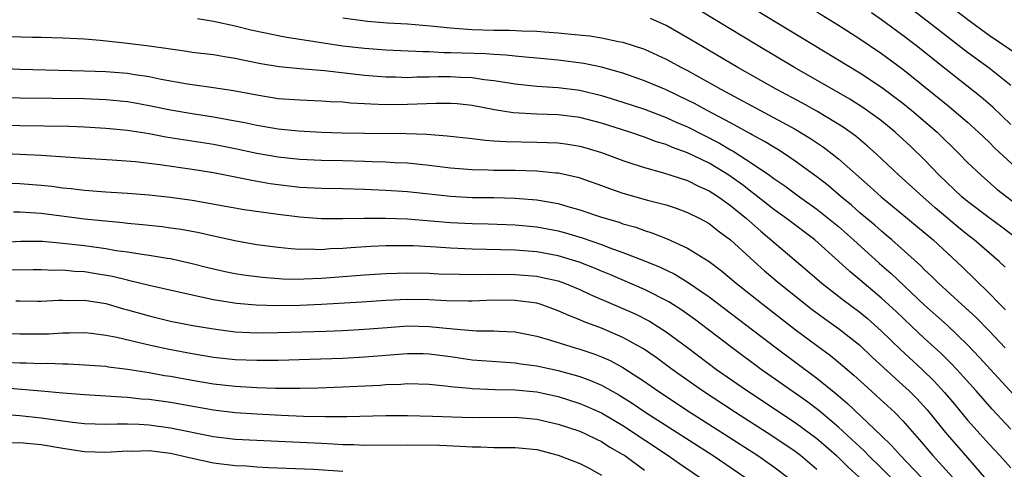
# Model space of a CAD drawing. Units: inches. Extents: x 2625000 to 2628000, y 1512000 to 1515000.
# Drawn here: x 2625225 to 2625316, y 1512630 to 1512671 of the extents above; entities that cross this region are included whole.
import ezdxf

# ---------------------------------------------------------------- set-up
doc = ezdxf.new("R2010")
doc.units = ezdxf.units.IN
doc.header["$MEASUREMENT"] = 0
doc.layers.add('LD26251512_2ft', color=2, linetype='Continuous')

msp = doc.modelspace()

# ---------------------------------------------------------------- linework, layer by layer
at = {"layer": 'LD26251512_2ft'}
for points, elevation in [([(2625305, 1512677.558), (2625313.273, 1512671.273), (2625315, 1512670.008), (2625317.986, 1512667.986)], 9128), ([(2625291, 1512673.788), (2625303, 1512666.487), (2625305, 1512665.173), (2625306.251, 1512664.251), (2625307, 1512663.674), (2625307.832, 1512663), (2625310.181, 1512661), (2625312.227, 1512659), (2625313, 1512658.199), (2625314.25, 1512657), (2625315.726, 1512655.726), (2625317.97, 1512653.97)], 9136), ([(2625317, 1512665.336), (2625315, 1512666.93), (2625313, 1512668.402), (2625309.646, 1512671), (2625307, 1512673.011)], 9130), ([(2625317.714, 1512651), (2625316.181, 1512652.181), (2625315, 1512653.043), (2625313, 1512654.565), (2625312.478, 1512655), (2625310.364, 1512657), (2625309, 1512658.427), (2625307.696, 1512659.696), (2625306.28, 1512661), (2625305, 1512662.04), (2625303.285, 1512663.285), (2625302.057, 1512664.056), (2625296.914, 1512667), (2625293.539, 1512669), (2625288.222, 1512672.222)], 9138), ([(2625299, 1512672.167), (2625301, 1512670.924), (2625303, 1512669.646), (2625305, 1512668.302), (2625307, 1512666.834), (2625311.333, 1512663.333), (2625313, 1512661.915), (2625314.021, 1512661), (2625315, 1512660.056), (2625315.524, 1512659.524), (2625318.252, 1512657)], 9134), ([(2625317, 1512661.695), (2625315.331, 1512663.331), (2625314.253, 1512664.253), (2625311, 1512666.797), (2625308.255, 1512669), (2625307, 1512669.959), (2625305, 1512671.428), (2625304.062, 1512672.062)], 9132), ([(2625316.475, 1512641), (2625315, 1512642.565), (2625313.796, 1512643.796), (2625312.465, 1512645), (2625310.298, 1512647), (2625309.65, 1512647.65), (2625309, 1512648.24), (2625308.622, 1512648.621), (2625305.974, 1512651), (2625305.452, 1512651.452), (2625305, 1512651.813), (2625304.371, 1512652.371), (2625303, 1512653.526), (2625302.221, 1512654.221), (2625301.258, 1512655), (2625300.043, 1512656.043), (2625299, 1512656.846), (2625297, 1512658.32), (2625295.987, 1512659), (2625295.385, 1512659.385), (2625295, 1512659.602), (2625294.141, 1512660.141), (2625293, 1512660.75), (2625292.847, 1512660.847), (2625291, 1512661.85), (2625288.826, 1512663), (2625287.647, 1512663.646), (2625287, 1512663.976), (2625285, 1512664.922), (2625283, 1512665.775), (2625281, 1512666.461), (2625279.015, 1512667.015), (2625277.377, 1512667.377), (2625275, 1512667.684), (2625273, 1512667.858), (2625271.968, 1512667.968), (2625271, 1512668.036), (2625270.139, 1512668.139), (2625269, 1512668.193), (2625268.256, 1512668.256), (2625265, 1512668.364), (2625264.363, 1512668.363), (2625263, 1512668.438), (2625262.439, 1512668.439), (2625259, 1512668.605), (2625257, 1512668.747), (2625254.983, 1512668.983), (2625249.779, 1512669.779), (2625249, 1512669.922), (2625247.821, 1512670.179), (2625246.45, 1512670.451), (2625245, 1512670.824), (2625243, 1512671.265), (2625241.503, 1512671.503)], 9144), ([(2625255, 1512671.592), (2625257.289, 1512671.289), (2625259.151, 1512671.151), (2625261, 1512671.055), (2625263.127, 1512670.873), (2625265, 1512670.665), (2625265.349, 1512670.651), (2625267, 1512670.525), (2625269, 1512670.473), (2625270.462, 1512670.462), (2625271.606, 1512670.394), (2625273, 1512670.353), (2625273.707, 1512670.293), (2625275, 1512670.216), (2625275.885, 1512670.115), (2625277.938, 1512669.938), (2625279, 1512669.761), (2625280.581, 1512669.419), (2625281, 1512669.352), (2625283, 1512668.699), (2625285, 1512667.78), (2625286.424, 1512667), (2625287, 1512666.707), (2625290.078, 1512665), (2625294.588, 1512662.589), (2625297, 1512661.267), (2625298.419, 1512660.419), (2625299.613, 1512659.613), (2625300.413, 1512659), (2625301, 1512658.527), (2625303.943, 1512655.943), (2625304.97, 1512655), (2625307.421, 1512653), (2625309.789, 1512651), (2625312.5, 1512648.5), (2625315, 1512646.067), (2625316.036, 1512645), (2625316.527, 1512644.527)], 9142), ([(2625316.475, 1512648.475), (2625315.919, 1512649), (2625313.62, 1512651), (2625313, 1512651.476), (2625312.156, 1512652.156), (2625309.991, 1512653.991), (2625308.832, 1512655), (2625306.62, 1512657), (2625304.511, 1512659), (2625303.713, 1512659.714), (2625302.621, 1512660.62), (2625301.458, 1512661.457), (2625299, 1512662.942), (2625297.679, 1512663.679), (2625295.231, 1512665), (2625291.678, 1512667), (2625288.253, 1512669), (2625287, 1512669.75), (2625285, 1512670.884), (2625283.556, 1512671.555)], 9140), ([(2625223, 1512669.891), (2625226.176, 1512669.824), (2625227, 1512669.822), (2625229, 1512669.756), (2625231, 1512669.64), (2625232.462, 1512669.538), (2625235, 1512669.268), (2625237.009, 1512669.009), (2625238.763, 1512668.763), (2625239, 1512668.714), (2625240.515, 1512668.515), (2625241, 1512668.434), (2625243, 1512668.191), (2625244.011, 1512668.011), (2625245, 1512667.874), (2625245.712, 1512667.712), (2625247.38, 1512667.38), (2625249.094, 1512667.094), (2625251, 1512666.909), (2625253.278, 1512666.722), (2625257, 1512666.298), (2625259, 1512666.138), (2625259.87, 1512666.13), (2625261, 1512666.084), (2625261.873, 1512666.127), (2625263, 1512666.125), (2625263.852, 1512666.148), (2625265, 1512666.15), (2625265.908, 1512666.092), (2625267, 1512666.055), (2625268.117, 1512665.883), (2625269, 1512665.802), (2625270.441, 1512665.559), (2625271, 1512665.487), (2625273, 1512665.274), (2625275, 1512665.137), (2625277, 1512664.885), (2625279, 1512664.41), (2625281, 1512663.796), (2625283, 1512663.122), (2625285, 1512662.371), (2625285.939, 1512661.939), (2625287, 1512661.492), (2625289.971, 1512659.971), (2625291, 1512659.358), (2625291.235, 1512659.235), (2625293, 1512658.101), (2625294.616, 1512657), (2625295, 1512656.716), (2625296.018, 1512656.018), (2625297.399, 1512655), (2625299, 1512653.864), (2625300.093, 1512653), (2625301, 1512652.246), (2625302.412, 1512651), (2625304.823, 1512648.823), (2625305.893, 1512647.892), (2625309, 1512644.954), (2625311.087, 1512643.087), (2625313, 1512641.274), (2625314.113, 1512640.114), (2625317.936, 1512635.936)], 9146), ([(2625317, 1512633.465), (2625315.293, 1512635.293), (2625313.791, 1512637), (2625311.991, 1512639), (2625311.513, 1512639.513), (2625310.505, 1512640.505), (2625309, 1512641.867), (2625307.778, 1512643), (2625306.357, 1512644.357), (2625305, 1512645.617), (2625303, 1512647.298), (2625302.063, 1512648.062), (2625301, 1512649.045), (2625298.813, 1512651), (2625296.17, 1512653), (2625295, 1512653.832), (2625293.232, 1512655.232), (2625293, 1512655.394), (2625292.102, 1512656.102), (2625290.837, 1512657), (2625289, 1512658.112), (2625287, 1512659.094), (2625285.587, 1512659.586), (2625285, 1512659.849), (2625284.108, 1512660.108), (2625283, 1512660.527), (2625281.634, 1512661), (2625279, 1512661.848), (2625277, 1512662.349), (2625275, 1512662.597), (2625273, 1512662.673), (2625270.801, 1512662.801), (2625269.075, 1512663.075), (2625267, 1512663.468), (2625265.619, 1512663.619), (2625265, 1512663.667), (2625263.661, 1512663.66), (2625261, 1512663.55), (2625259, 1512663.542), (2625257.589, 1512663.589), (2625257, 1512663.634), (2625255.696, 1512663.697), (2625255, 1512663.766), (2625253.822, 1512663.822), (2625253, 1512663.887), (2625251, 1512663.967), (2625249, 1512664.103), (2625247, 1512664.417), (2625246.524, 1512664.523), (2625244.843, 1512664.843), (2625243, 1512665.119), (2625240.561, 1512665.439), (2625238.119, 1512665.881), (2625237, 1512666.122), (2625235.688, 1512666.312), (2625235, 1512666.431), (2625233, 1512666.595), (2625231, 1512666.664), (2625225, 1512666.819), (2625223, 1512666.893)], 9148), ([(2625223, 1512664.252), (2625225, 1512664.191), (2625231, 1512664.115), (2625233, 1512664.032), (2625235, 1512663.829), (2625235.708, 1512663.708), (2625237, 1512663.476), (2625239, 1512663.059), (2625241, 1512662.718), (2625243, 1512662.43), (2625245, 1512662.065), (2625245.887, 1512661.888), (2625247, 1512661.636), (2625248.643, 1512661.357), (2625249, 1512661.303), (2625250.881, 1512661.119), (2625253, 1512660.995), (2625254.932, 1512660.932), (2625257, 1512660.893), (2625260.863, 1512660.863), (2625262.803, 1512660.803), (2625264.67, 1512660.669), (2625267, 1512660.404), (2625268.244, 1512660.244), (2625269, 1512660.209), (2625270.123, 1512660.123), (2625273, 1512660.078), (2625275, 1512660.004), (2625275.887, 1512659.887), (2625277, 1512659.707), (2625277.556, 1512659.556), (2625279, 1512659.126), (2625281, 1512658.367), (2625281.924, 1512658.076), (2625283, 1512657.708), (2625284.76, 1512657.24), (2625287, 1512656.519), (2625288.004, 1512656.004), (2625289, 1512655.565), (2625289.865, 1512655), (2625291, 1512654.191), (2625292.459, 1512653), (2625292.738, 1512652.738), (2625293.805, 1512651.805), (2625298.146, 1512648.145), (2625299.468, 1512647), (2625301.45, 1512645.45), (2625303, 1512644.303), (2625303.71, 1512643.711), (2625305, 1512642.555), (2625306.797, 1512640.797), (2625308.772, 1512639), (2625309.905, 1512637.905), (2625310.857, 1512636.857), (2625311.778, 1512635.778), (2625313, 1512634.301), (2625314.151, 1512633), (2625315, 1512632.06), (2625315.995, 1512631), (2625317, 1512629.863)], 9150), ([(2625221, 1512661.761), (2625225, 1512661.62), (2625229.544, 1512661.544), (2625231, 1512661.498), (2625233, 1512661.383), (2625235, 1512661.176), (2625237, 1512660.863), (2625238.571, 1512660.571), (2625243, 1512659.89), (2625245, 1512659.498), (2625247, 1512659.066), (2625249, 1512658.719), (2625251, 1512658.499), (2625253, 1512658.405), (2625255, 1512658.377), (2625257, 1512658.317), (2625257.724, 1512658.276), (2625259, 1512658.245), (2625259.804, 1512658.196), (2625261, 1512658.149), (2625263, 1512657.939), (2625265, 1512657.681), (2625267, 1512657.528), (2625268.492, 1512657.508), (2625269, 1512657.486), (2625271, 1512657.465), (2625273, 1512657.41), (2625274.766, 1512657.234), (2625275, 1512657.223), (2625276.814, 1512656.814), (2625277, 1512656.757), (2625279, 1512656.048), (2625279.762, 1512655.762), (2625281, 1512655.356), (2625283.293, 1512654.707), (2625285, 1512654.249), (2625285.943, 1512653.943), (2625287, 1512653.555), (2625288.124, 1512653), (2625289, 1512652.523), (2625289.851, 1512651.851), (2625291, 1512651.02), (2625293.172, 1512649), (2625294.141, 1512648.141), (2625295.491, 1512647), (2625298.566, 1512644.566), (2625299.713, 1512643.713), (2625301, 1512642.797), (2625303, 1512641.23), (2625304.14, 1512640.14), (2625305.177, 1512639.177), (2625307, 1512637.537), (2625307.573, 1512637), (2625308.286, 1512636.287), (2625309.252, 1512635.252), (2625311.08, 1512633), (2625311.964, 1512631.964), (2625313, 1512630.797), (2625314.763, 1512628.763)], 9152), ([(2625221, 1512659.132), (2625225, 1512658.973), (2625227, 1512658.866), (2625231, 1512658.582), (2625233.572, 1512658.428), (2625235.733, 1512658.267), (2625237.994, 1512658.006), (2625241, 1512657.562), (2625243, 1512657.243), (2625245, 1512656.865), (2625246.543, 1512656.543), (2625248.253, 1512656.253), (2625249, 1512656.145), (2625251, 1512655.9), (2625253, 1512655.798), (2625255, 1512655.784), (2625257, 1512655.716), (2625259, 1512655.613), (2625261, 1512655.493), (2625265, 1512655.057), (2625267, 1512654.949), (2625269, 1512654.933), (2625271, 1512654.891), (2625273, 1512654.731), (2625275, 1512654.378), (2625275.889, 1512654.111), (2625277, 1512653.807), (2625279, 1512653.13), (2625280.643, 1512652.643), (2625281, 1512652.512), (2625282.182, 1512652.182), (2625283, 1512651.879), (2625283.675, 1512651.675), (2625285.102, 1512651.101), (2625287, 1512650.234), (2625288.992, 1512648.993), (2625290.14, 1512648.14), (2625291.503, 1512647), (2625294.033, 1512645), (2625297, 1512642.708), (2625299, 1512641.201), (2625300.27, 1512640.27), (2625301.372, 1512639.372), (2625302.447, 1512638.447), (2625304.036, 1512637), (2625304.551, 1512636.551), (2625306.231, 1512635), (2625307, 1512634.217), (2625308.058, 1512633), (2625308.507, 1512632.507), (2625309.77, 1512631), (2625310.374, 1512630.374), (2625311.612, 1512629)], 9154), ([(2625224.256, 1512656.256), (2625225, 1512656.253), (2625227, 1512656.089), (2625227.981, 1512655.981), (2625229, 1512655.83), (2625229.76, 1512655.76), (2625231, 1512655.607), (2625233, 1512655.459), (2625235, 1512655.337), (2625237, 1512655.183), (2625239, 1512654.967), (2625241, 1512654.688), (2625245.839, 1512653.839), (2625249, 1512653.383), (2625251, 1512653.133), (2625253, 1512652.99), (2625254.988, 1512652.989), (2625256.975, 1512653.025), (2625258.969, 1512653.031), (2625261, 1512652.964), (2625265, 1512652.614), (2625267, 1512652.514), (2625268.488, 1512652.489), (2625271, 1512652.41), (2625273, 1512652.217), (2625275, 1512651.834), (2625275.656, 1512651.657), (2625277.201, 1512651.201), (2625279, 1512650.574), (2625279.699, 1512650.301), (2625281, 1512649.843), (2625283, 1512649.064), (2625284.463, 1512648.463), (2625285.815, 1512647.815), (2625287.068, 1512647.068), (2625289, 1512645.74), (2625295.215, 1512641), (2625299, 1512638.186), (2625300.759, 1512636.759), (2625301.842, 1512635.842), (2625305, 1512632.824), (2625305.942, 1512631.942), (2625306.755, 1512631), (2625308.688, 1512629)], 9156), ([(2625305.849, 1512629), (2625305, 1512629.849), (2625303.803, 1512631), (2625303.413, 1512631.413), (2625301, 1512633.647), (2625299.185, 1512635.185), (2625298.047, 1512636.047), (2625293.828, 1512639), (2625291.128, 1512641), (2625287.643, 1512643.642), (2625286.475, 1512644.475), (2625285.256, 1512645.256), (2625283, 1512646.407), (2625279.787, 1512647.787), (2625279, 1512648.102), (2625278.374, 1512648.373), (2625276.939, 1512648.938), (2625275, 1512649.528), (2625273, 1512649.89), (2625271, 1512650.05), (2625267, 1512650.143), (2625265, 1512650.226), (2625263.674, 1512650.326), (2625261.554, 1512650.446), (2625261, 1512650.462), (2625259, 1512650.456), (2625257.606, 1512650.394), (2625255.725, 1512650.275), (2625255, 1512650.21), (2625253.833, 1512650.167), (2625253, 1512650.099), (2625251.862, 1512650.138), (2625251, 1512650.122), (2625250.172, 1512650.172), (2625249, 1512650.293), (2625247, 1512650.557), (2625245.118, 1512650.882), (2625243, 1512651.338), (2625241.658, 1512651.658), (2625239.972, 1512651.972), (2625239, 1512652.11), (2625238.209, 1512652.209), (2625236.398, 1512652.398), (2625235, 1512652.517), (2625234.575, 1512652.575), (2625231, 1512652.929), (2625227, 1512653.442), (2625225, 1512653.571), (2625224.427, 1512653.574)], 9158), ([(2625223, 1512650.758), (2625225.099, 1512650.9), (2625227.122, 1512650.878), (2625229, 1512650.707), (2625231, 1512650.479), (2625233, 1512650.206), (2625233.964, 1512650.036), (2625235, 1512649.897), (2625236.32, 1512649.681), (2625237, 1512649.601), (2625238.689, 1512649.311), (2625239, 1512649.27), (2625241, 1512648.822), (2625242.446, 1512648.446), (2625244.072, 1512648.072), (2625245, 1512647.887), (2625245.762, 1512647.762), (2625247.54, 1512647.54), (2625249.409, 1512647.409), (2625251, 1512647.38), (2625251.386, 1512647.386), (2625253, 1512647.451), (2625257, 1512647.773), (2625259, 1512647.902), (2625261, 1512647.954), (2625263, 1512647.914), (2625263.873, 1512647.873), (2625265.816, 1512647.816), (2625267.8, 1512647.801), (2625269, 1512647.824), (2625271, 1512647.8), (2625273, 1512647.631), (2625273.533, 1512647.534), (2625275, 1512647.2), (2625275.565, 1512647), (2625277, 1512646.407), (2625277.956, 1512645.955), (2625281, 1512644.657), (2625282.138, 1512644.138), (2625283.455, 1512643.455), (2625285, 1512642.474), (2625287, 1512641.019), (2625289.701, 1512639), (2625292.563, 1512637), (2625297, 1512634.079), (2625299, 1512632.591), (2625299.853, 1512631.853), (2625300.824, 1512631), (2625301.92, 1512629.92), (2625302.939, 1512629)], 9160), ([(2625299, 1512629.704), (2625297.478, 1512631), (2625297, 1512631.367), (2625294.837, 1512632.837), (2625291.45, 1512635), (2625288.397, 1512637), (2625285.574, 1512639), (2625284.089, 1512640.089), (2625282.899, 1512640.899), (2625281, 1512641.968), (2625279, 1512642.829), (2625277.415, 1512643.415), (2625277, 1512643.606), (2625275.985, 1512643.985), (2625275, 1512644.441), (2625273.417, 1512645), (2625273, 1512645.125), (2625271, 1512645.395), (2625269, 1512645.402), (2625267, 1512645.333), (2625266.666, 1512645.334), (2625264.631, 1512645.37), (2625263, 1512645.456), (2625261, 1512645.481), (2625259, 1512645.39), (2625256.773, 1512645.227), (2625253, 1512645), (2625251, 1512644.925), (2625248.903, 1512644.903), (2625246.957, 1512644.956), (2625245.113, 1512645.113), (2625243, 1512645.449), (2625241, 1512645.868), (2625237, 1512646.764), (2625235.224, 1512647.225), (2625235, 1512647.262), (2625233.61, 1512647.61), (2625231.896, 1512647.896), (2625231, 1512648.034), (2625230.077, 1512648.077), (2625229, 1512648.186), (2625228.181, 1512648.182), (2625227, 1512648.237), (2625226.234, 1512648.234), (2625224.195, 1512648.194)], 9162), ([(2625224.649, 1512645.351), (2625225, 1512645.359), (2625226.666, 1512645.334), (2625227, 1512645.335), (2625228.58, 1512645.42), (2625229, 1512645.422), (2625229.401, 1512645.401), (2625231, 1512645.405), (2625233, 1512645.095), (2625234.617, 1512644.618), (2625235, 1512644.524), (2625237, 1512643.949), (2625239, 1512643.48), (2625241.075, 1512643.075), (2625243, 1512642.744), (2625245, 1512642.494), (2625247, 1512642.399), (2625249, 1512642.42), (2625253.446, 1512642.554), (2625255, 1512642.61), (2625257, 1512642.716), (2625259.107, 1512642.893), (2625261.023, 1512643.023), (2625263, 1512642.989), (2625265.244, 1512642.755), (2625267.415, 1512642.585), (2625269, 1512642.575), (2625269.462, 1512642.538), (2625271, 1512642.478), (2625273, 1512642.085), (2625274.281, 1512641.719), (2625276.549, 1512641), (2625277, 1512640.873), (2625278.405, 1512640.405), (2625279, 1512640.175), (2625279.812, 1512639.812), (2625281, 1512639.173), (2625283, 1512637.874), (2625284.242, 1512637), (2625287.262, 1512635), (2625290.775, 1512632.775), (2625293.523, 1512631), (2625295, 1512629.966), (2625296.271, 1512629)], 9164), ([(2625223, 1512642.351), (2625225, 1512642.28), (2625227, 1512642.284), (2625227.697, 1512642.303), (2625229, 1512642.385), (2625229.622, 1512642.378), (2625231, 1512642.406), (2625231.653, 1512642.347), (2625233, 1512642.182), (2625234.004, 1512641.996), (2625236.619, 1512641.381), (2625237, 1512641.28), (2625238.29, 1512641), (2625238.876, 1512640.876), (2625241, 1512640.481), (2625243, 1512640.146), (2625245, 1512639.919), (2625247, 1512639.839), (2625247.856, 1512639.856), (2625249, 1512639.855), (2625251.938, 1512639.938), (2625255, 1512640.042), (2625257, 1512640.147), (2625261, 1512640.485), (2625262.458, 1512640.457), (2625263, 1512640.444), (2625265, 1512640.182), (2625267, 1512639.898), (2625269.685, 1512639.685), (2625271, 1512639.604), (2625271.518, 1512639.517), (2625273, 1512639.332), (2625275, 1512638.894), (2625277, 1512638.331), (2625277.976, 1512637.976), (2625279, 1512637.522), (2625280.625, 1512636.625), (2625281.859, 1512635.859), (2625283.121, 1512635), (2625289.377, 1512631), (2625292.306, 1512629)], 9166), ([(2625223.669, 1512639.668), (2625225, 1512639.598), (2625225.6, 1512639.601), (2625227, 1512639.552), (2625227.566, 1512639.566), (2625229, 1512639.51), (2625229.505, 1512639.505), (2625231, 1512639.431), (2625233, 1512639.285), (2625233.242, 1512639.242), (2625235, 1512639.033), (2625237, 1512638.707), (2625238.443, 1512638.443), (2625239, 1512638.361), (2625241, 1512638.002), (2625243, 1512637.667), (2625245, 1512637.441), (2625247, 1512637.324), (2625248.745, 1512637.255), (2625251, 1512637.243), (2625252.711, 1512637.289), (2625255, 1512637.383), (2625258.452, 1512637.548), (2625259, 1512637.596), (2625260.364, 1512637.636), (2625261, 1512637.685), (2625263, 1512637.621), (2625264.527, 1512637.472), (2625265, 1512637.409), (2625266.755, 1512637.245), (2625267, 1512637.21), (2625269.128, 1512637.128), (2625271, 1512637.11), (2625273, 1512636.922), (2625275, 1512636.477), (2625277, 1512635.841), (2625277.594, 1512635.594), (2625279, 1512634.962), (2625281, 1512633.795), (2625285.212, 1512631), (2625286.262, 1512630.262), (2625288.121, 1512629)], 9168), ([(2625221.46, 1512637.46), (2625227, 1512637.02), (2625229, 1512636.822), (2625231, 1512636.653), (2625233, 1512636.552), (2625234.442, 1512636.442), (2625235, 1512636.431), (2625236.279, 1512636.279), (2625237, 1512636.23), (2625239, 1512635.952), (2625243, 1512635.241), (2625245, 1512635.003), (2625247, 1512634.867), (2625249.259, 1512634.741), (2625251.347, 1512634.653), (2625253.374, 1512634.626), (2625255.359, 1512634.642), (2625259, 1512634.705), (2625261, 1512634.713), (2625263.332, 1512634.668), (2625267, 1512634.546), (2625271, 1512634.579), (2625273, 1512634.392), (2625275, 1512633.913), (2625277, 1512633.257), (2625277.588, 1512633), (2625278.533, 1512632.533), (2625279, 1512632.322), (2625279.797, 1512631.797), (2625281, 1512631.109), (2625281.161, 1512631), (2625283, 1512629.635)], 9170), ([(2625221, 1512635.034), (2625225, 1512634.724), (2625227, 1512634.518), (2625229, 1512634.217), (2625229.905, 1512634.096), (2625231, 1512633.975), (2625233, 1512633.919), (2625234.043, 1512633.957), (2625235, 1512633.938), (2625236.09, 1512633.91), (2625237, 1512633.849), (2625239, 1512633.59), (2625243, 1512632.772), (2625245, 1512632.533), (2625253, 1512632.143), (2625254.103, 1512632.103), (2625255, 1512632.037), (2625256.021, 1512632.021), (2625257, 1512631.97), (2625261, 1512632.005), (2625263.959, 1512631.958), (2625265.889, 1512631.889), (2625267, 1512631.824), (2625267.818, 1512631.818), (2625269, 1512631.766), (2625271, 1512631.75), (2625273, 1512631.56), (2625275, 1512631.047), (2625277, 1512630.271), (2625277.85, 1512629.85), (2625279, 1512629.193)], 9172), ([(2625224.199, 1512632.199), (2625225, 1512632.207), (2625227, 1512632.025), (2625229, 1512631.677), (2625229.597, 1512631.597), (2625231, 1512631.368), (2625233, 1512631.312), (2625235, 1512631.436), (2625235.425, 1512631.425), (2625237, 1512631.459), (2625239, 1512631.22), (2625241, 1512630.764), (2625243, 1512630.341), (2625245, 1512630.096), (2625246.047, 1512630.046), (2625247, 1512629.972), (2625248.089, 1512629.911), (2625252.258, 1512629.742), (2625255, 1512629.565)], 9174)]:
    msp.add_lwpolyline(points, dxfattribs=dict(at, elevation=elevation))

doc.saveas('drawing.dxf')
